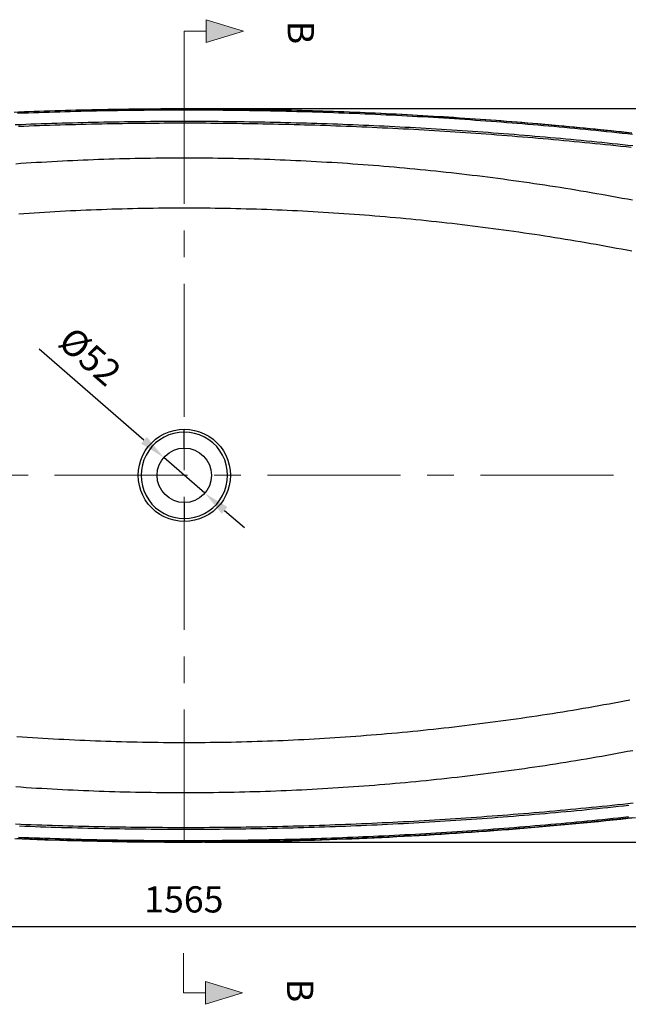
# Model space of a CAD drawing. Units: millimetres. Extents: x 34958 to 43361, y -45935 to -41834.
# Drawn here: x 39803 to 40384, y -44985 to -44045 of the extents above; entities that cross this region are included whole.
import ezdxf

# ---------------------------------------------------------------- set-up
doc = ezdxf.new("R2010")
doc.units = ezdxf.units.MM
doc.header["$LTSCALE"] = 2
doc.linetypes.add('CENTERX2', pattern=[101.6, 63.5, -12.7, 12.7, -12.7])
doc.layers.add('dimensions', color=3, linetype='Continuous', lineweight=0)
doc.layers.add('equipment', color=1, linetype='Continuous')
doc.styles.add('ARIAL', font='Arial.ttf')
doc.dimstyles.new('Bath Dimensions', dxfattribs={"dimtxt": 25, "dimasz": 25, "dimexe": 20, "dimexo": 20, "dimgap": 10, "dimtad": 1, "dimdec": 0, "dimtxsty": 'ARIAL', "dimcen": 25, "dimclrd": 256, "dimclre": 256, "dimclrt": 256, "dimadec": 0, "dimazin": 0, "dimtfac": 1, "dimtdec": 0, "dimtmove": 0, "dimatfit": 3, "dimfxl": 1, "dimtvp": 10, "dimtfillclr": 256, "dimarcsym": 0})

# ---------------------------------------------------------------- blocks, each defined once
blk = doc.blocks.new('A$C600EDFF6')
at = {"layer": 'dimensions'}
blk.add_hatch(color=256, dxfattribs=at).paths.add_polyline_path([(2.17, 11.27), (0, 4.2), (4.34, 4.2)])
for p, q in [((2.17, 11.27), (0, 4.2)), ((2.17, 11.27), (4.34, 4.2)), ((0, 4.2), (4.34, 4.2)), ((2.17, 4.2), (2.17, 0)), ((2.17, 0), (9.77, 0))]:
    blk.add_line(p, q, dxfattribs=at)
blk = doc.blocks.new('Jopling bath - plan view')
at = {"layer": 'equipment'}
for p, q in [((0, 26), (0, 41.27)), ((0, -26), (0, -41.27))]:
    blk.add_line(p, q, dxfattribs=at)
for points in [[(-162.41, 346.69), (-152.41, 347.08), (-142.41, 347.45), (-132.4, 347.8), (-122.4, 348.12), (-112.39, 348.41), (-102.38, 348.68), (-92.38, 348.93), (-82.37, 349.15), (-72.36, 349.34), (-62.35, 349.51), (-52.34, 349.66), (-42.33, 349.77), (-32.32, 349.87), (-22.31, 349.94), (-12.3, 349.98), (-2.29, 350), (7.72, 349.99), (17.73, 349.96), (27.74, 349.9), (37.75, 349.82), (47.75, 349.71), (57.76, 349.58), (67.77, 349.42), (77.78, 349.24), (87.79, 349.03), (97.8, 348.8), (107.8, 348.54), (117.81, 348.26), (127.81, 347.95), (137.82, 347.62), (147.82, 347.26), (157.82, 346.87), (167.82, 346.46), (177.82, 346.03), (187.82, 345.57), (197.82, 345.08), (207.82, 344.57), (217.81, 344.04), (227.81, 343.48), (237.8, 342.89), (247.79, 342.28), (257.78, 341.64), (267.77, 340.98), (277.75, 340.29), (287.73, 339.57), (297.72, 338.83), (307.7, 338.07), (317.67, 337.28), (327.65, 336.46), (337.62, 335.62), (347.59, 334.75), (357.56, 333.86), (367.53, 332.94), (377.49, 332), (387.45, 331.02), (397.41, 330.03), (407.37, 329.01), (417.32, 327.96), (427.27, 326.88)], [(-158.34, 346.85), (-153.34, 347.05), (-148.33, 347.24), (-143.32, 347.42), (-138.32, 347.6), (-133.31, 347.77), (-128.3, 347.93), (-123.29, 348.09), (-118.28, 348.24), (-113.27, 348.39), (-108.26, 348.53), (-103.24, 348.66), (-98.23, 348.79), (-93.22, 348.91), (-88.21, 349.02), (-83.19, 349.13), (-78.18, 349.23), (-73.16, 349.33), (-68.15, 349.42), (-63.13, 349.5), (-58.12, 349.58), (-53.1, 349.65), (-48.08, 349.71), (-43.06, 349.77), (-38.05, 349.82), (-33.03, 349.86), (-28.01, 349.9), (-23, 349.93), (-17.98, 349.96), (-12.97, 349.98), (-7.95, 349.99), (-2.94, 350), (2.08, 350), (7.09, 349.99), (12.1, 349.98), (17.12, 349.96), (22.13, 349.94), (27.14, 349.91), (32.15, 349.87), (37.17, 349.83), (42.18, 349.78), (47.19, 349.72), (52.2, 349.66), (57.21, 349.59), (62.22, 349.51), (67.23, 349.43), (72.24, 349.34), (77.25, 349.25), (82.26, 349.15), (87.26, 349.04), (92.27, 348.93), (97.28, 348.81), (102.29, 348.69), (107.29, 348.56), (112.3, 348.42), (117.31, 348.27), (122.31, 348.12), (127.32, 347.97), (132.32, 347.8), (137.33, 347.63), (142.33, 347.46), (147.34, 347.28), (152.34, 347.09), (157.34, 346.89), (162.35, 346.69), (167.35, 346.48), (172.35, 346.27), (177.35, 346.05), (182.35, 345.82), (187.36, 345.59), (192.36, 345.35), (197.36, 345.11), (202.36, 344.86), (207.36, 344.6), (212.36, 344.33), (217.36, 344.06), (222.35, 343.79), (227.35, 343.5), (232.35, 343.21), (237.35, 342.92), (242.35, 342.61), (247.34, 342.3), (252.34, 341.99), (257.34, 341.67), (262.33, 341.34), (267.33, 341.01), (272.32, 340.67), (277.32, 340.32), (282.31, 339.96), (287.31, 339.61), (292.3, 339.24), (297.29, 338.87), (302.29, 338.49), (307.28, 338.1), (312.27, 337.71), (317.26, 337.31), (322.25, 336.91), (327.25, 336.5), (332.24, 336.08), (337.23, 335.65), (342.22, 335.22), (347.21, 334.79), (352.2, 334.34), (357.19, 333.89), (362.17, 333.44), (367.16, 332.97), (372.15, 332.5), (377.14, 332.03), (382.13, 331.55), (387.11, 331.06), (392.1, 330.56), (397.09, 330.06), (402.07, 329.55), (407.06, 329.04), (412.04, 328.52), (417.03, 327.99), (422.01, 327.45), (426.99, 326.91)], [(427.95, 325.3), (422.95, 325.85), (417.95, 326.38), (412.96, 326.92), (407.96, 327.44), (402.96, 327.96), (397.95, 328.47), (392.95, 328.97), (387.95, 329.47), (382.95, 329.96), (377.95, 330.45), (372.95, 330.93), (367.94, 331.4), (362.94, 331.86), (357.94, 332.32), (352.93, 332.77), (347.93, 333.22), (342.92, 333.66), (337.92, 334.09), (332.91, 334.52), (327.91, 334.94), (322.9, 335.35), (317.9, 335.76), (312.89, 336.16), (307.88, 336.55), (302.88, 336.94), (297.87, 337.32), (292.86, 337.69), (287.85, 338.06), (282.84, 338.42), (277.83, 338.78), (272.82, 339.13), (267.81, 339.47), (262.8, 339.81), (257.79, 340.14), (252.78, 340.46), (247.77, 340.78), (242.76, 341.09), (237.75, 341.39), (232.73, 341.69), (227.72, 341.98), (222.71, 342.26), (217.7, 342.54), (212.68, 342.81), (207.67, 343.08), (202.65, 343.34), (197.64, 343.59), (192.62, 343.84), (187.61, 344.08), (182.59, 344.31), (177.57, 344.54), (172.56, 344.76), (167.54, 344.98), (162.52, 345.18), (157.51, 345.39), (152.49, 345.58), (147.47, 345.77), (142.45, 345.95), (137.43, 346.13), (132.41, 346.3), (127.39, 346.46), (122.37, 346.62), (117.35, 346.77), (112.33, 346.92), (107.31, 347.05), (102.29, 347.19), (97.27, 347.31), (92.24, 347.43), (87.22, 347.55), (82.2, 347.65), (77.17, 347.75), (72.15, 347.85), (67.13, 347.93), (62.1, 348.02), (57.08, 348.09), (52.05, 348.16), (47.03, 348.22), (42, 348.28), (36.97, 348.33), (31.95, 348.37), (26.92, 348.41), (21.89, 348.44), (16.87, 348.46), (11.84, 348.48), (6.81, 348.49), (1.78, 348.5), (-3.25, 348.5), (-8.28, 348.49), (-13.31, 348.48), (-18.34, 348.46), (-23.37, 348.43), (-28.4, 348.4), (-33.43, 348.36), (-38.46, 348.31), (-43.49, 348.26), (-48.53, 348.2), (-53.56, 348.14), (-58.59, 348.07), (-63.62, 347.99), (-68.65, 347.91), (-73.68, 347.82), (-78.71, 347.72), (-83.74, 347.62), (-88.77, 347.51), (-93.8, 347.4), (-98.82, 347.27), (-103.85, 347.15), (-108.88, 347.01), (-113.9, 346.87), (-118.93, 346.72), (-123.95, 346.57), (-128.98, 346.41), (-134, 346.25), (-139.03, 346.07), (-144.05, 345.9), (-149.07, 345.71), (-154.09, 345.52), (-159.11, 345.32)], [(-161.33, 334.72), (-156.37, 334.92), (-151.41, 335.11), (-146.45, 335.3), (-141.48, 335.48), (-136.52, 335.65), (-131.56, 335.82), (-126.6, 335.98), (-121.63, 336.14), (-116.67, 336.28), (-111.71, 336.43), (-106.74, 336.56), (-101.78, 336.69), (-96.82, 336.82), (-91.85, 336.94), (-86.89, 337.05), (-81.93, 337.15), (-76.96, 337.25), (-72, 337.35), (-67.04, 337.43), (-62.08, 337.51), (-57.11, 337.59), (-52.15, 337.66), (-47.19, 337.72), (-42.23, 337.77), (-37.26, 337.82), (-32.3, 337.87), (-27.34, 337.9), (-22.38, 337.94), (-17.41, 337.96), (-12.45, 337.98), (-7.49, 337.99), (-2.53, 338), (2.43, 338), (7.4, 337.99), (12.36, 337.98), (17.32, 337.96), (22.28, 337.94), (27.24, 337.91), (32.2, 337.87), (37.17, 337.83), (42.13, 337.78), (47.09, 337.72), (52.05, 337.66), (57.01, 337.59), (61.97, 337.52), (66.93, 337.43), (71.89, 337.35), (76.86, 337.26), (81.82, 337.16), (86.78, 337.05), (91.74, 336.94), (96.7, 336.82), (101.66, 336.7), (106.62, 336.57), (111.58, 336.43), (116.54, 336.29), (121.5, 336.14), (126.46, 335.99), (131.42, 335.82), (136.38, 335.66), (141.34, 335.48), (146.3, 335.3), (151.26, 335.12), (156.22, 334.92), (161.18, 334.73), (166.14, 334.52), (171.1, 334.31), (176.06, 334.09), (181.02, 333.87), (185.98, 333.64), (190.94, 333.4), (195.9, 333.16), (200.86, 332.91), (205.81, 332.66), (210.77, 332.4), (215.73, 332.13), (220.69, 331.85), (225.64, 331.57), (230.6, 331.29), (235.55, 331), (240.51, 330.7), (245.46, 330.39), (250.41, 330.08), (255.37, 329.76), (260.32, 329.44), (265.27, 329.11), (270.22, 328.77), (275.17, 328.43), (280.12, 328.08), (285.06, 327.73), (290.01, 327.37), (294.96, 327), (299.9, 326.62), (304.85, 326.24), (309.79, 325.86), (314.74, 325.46), (319.68, 325.07), (324.62, 324.66), (329.56, 324.25), (334.51, 323.83), (339.45, 323.41), (344.39, 322.98), (349.32, 322.54), (354.26, 322.1), (359.2, 321.65), (364.14, 321.19), (369.07, 320.73), (374.01, 320.26), (378.95, 319.78), (383.88, 319.3), (388.81, 318.81), (393.75, 318.32), (398.68, 317.82), (403.61, 317.31), (408.54, 316.8), (413.47, 316.28), (418.4, 315.75), (423.33, 315.22), (428.26, 314.68)], [(426.57, 312.85), (421.64, 313.39), (416.71, 313.92), (411.78, 314.44), (406.85, 314.96), (401.92, 315.47), (396.98, 315.98), (392.05, 316.48), (387.12, 316.97), (382.18, 317.46), (377.25, 317.94), (372.31, 318.41), (367.37, 318.88), (362.44, 319.34), (357.5, 319.79), (352.56, 320.24), (347.62, 320.68), (342.68, 321.12), (337.74, 321.54), (332.8, 321.97), (327.85, 322.38), (322.91, 322.79), (317.97, 323.2), (313.02, 323.59), (308.08, 323.98), (303.13, 324.37), (298.19, 324.75), (293.24, 325.12), (288.29, 325.48), (283.34, 325.84), (278.39, 326.2), (273.44, 326.54), (268.49, 326.88), (263.54, 327.22), (258.59, 327.55), (253.64, 327.87), (248.69, 328.18), (243.73, 328.49), (238.78, 328.8), (233.82, 329.09), (228.87, 329.38), (223.91, 329.67), (218.95, 329.95), (214, 330.22), (209.04, 330.48), (204.08, 330.74), (199.12, 331), (194.16, 331.24), (189.2, 331.48), (184.24, 331.72), (179.28, 331.95), (174.32, 332.17), (169.36, 332.38), (164.4, 332.59), (159.44, 332.79), (154.47, 332.99), (149.51, 333.18), (144.55, 333.37), (139.59, 333.54), (134.63, 333.72), (129.67, 333.88), (124.71, 334.04), (119.75, 334.19), (114.79, 334.34), (109.83, 334.48), (104.86, 334.61), (99.9, 334.74), (94.94, 334.86), (89.98, 334.98), (85.02, 335.09), (80.06, 335.19), (75.1, 335.29), (70.13, 335.38), (65.17, 335.46), (60.21, 335.54), (55.25, 335.61), (50.29, 335.68), (45.32, 335.74), (40.36, 335.79), (35.4, 335.84), (30.44, 335.88), (25.47, 335.92), (20.51, 335.95), (15.55, 335.97), (10.59, 335.98), (5.62, 335.99), (0.66, 336), (-4.3, 336), (-9.26, 335.99), (-14.23, 335.97), (-19.19, 335.95), (-24.15, 335.93), (-29.12, 335.89), (-34.08, 335.85), (-39.04, 335.81), (-44.01, 335.75), (-48.97, 335.7), (-53.93, 335.63), (-58.9, 335.56), (-63.86, 335.48), (-68.82, 335.4), (-73.79, 335.31), (-78.75, 335.22), (-83.72, 335.12), (-88.68, 335.01), (-93.64, 334.89), (-98.61, 334.77), (-103.57, 334.65), (-108.54, 334.51), (-113.5, 334.38), (-118.46, 334.23), (-123.43, 334.08), (-128.39, 333.92), (-133.35, 333.76), (-138.32, 333.59), (-143.28, 333.41), (-148.24, 333.23), (-153.2, 333.04), (-158.17, 332.85)], [(-160.95, 297.42), (-156.01, 297.76), (-151.06, 298.09), (-146.11, 298.41), (-141.16, 298.72), (-136.21, 299.02), (-131.26, 299.31), (-126.31, 299.59), (-121.37, 299.86), (-116.42, 300.11), (-111.47, 300.36), (-106.52, 300.59), (-101.57, 300.82), (-96.62, 301.03), (-91.67, 301.23), (-86.72, 301.43), (-81.78, 301.61), (-76.83, 301.78), (-71.88, 301.94), (-66.93, 302.09), (-61.98, 302.23), (-57.03, 302.36), (-52.08, 302.47), (-47.13, 302.58), (-42.18, 302.68), (-37.23, 302.76), (-32.28, 302.84), (-27.33, 302.9), (-22.38, 302.96), (-17.43, 303), (-12.48, 303.03), (-7.54, 303.05), (-2.59, 303.06), (2.36, 303.06), (7.31, 303.05), (12.26, 303.03), (17.21, 303), (22.16, 302.96), (27.11, 302.9), (32.06, 302.84), (37.01, 302.77), (41.96, 302.68), (46.91, 302.59), (51.86, 302.48), (56.81, 302.36), (61.77, 302.23), (66.72, 302.1), (71.67, 301.95), (76.62, 301.79), (81.57, 301.62), (86.52, 301.43), (91.47, 301.24), (96.42, 301.04), (101.37, 300.83), (106.32, 300.6), (111.27, 300.37), (116.22, 300.12), (121.17, 299.87), (126.12, 299.6), (131.07, 299.32), (136.03, 299.03), (140.98, 298.74), (145.93, 298.43), (150.88, 298.11), (155.83, 297.78), (160.78, 297.43), (165.73, 297.08), (170.68, 296.72), (175.64, 296.34), (180.59, 295.96), (185.54, 295.56), (190.49, 295.16), (195.44, 294.74), (200.39, 294.31), (205.34, 293.88), (210.3, 293.43), (215.25, 292.97), (220.2, 292.49), (225.15, 292.01), (230.1, 291.52), (235.06, 291.02), (240.01, 290.5), (244.96, 289.98), (249.91, 289.44), (254.86, 288.89), (259.82, 288.34), (264.77, 287.77), (269.72, 287.19), (274.67, 286.6), (279.62, 286), (284.58, 285.38), (289.53, 284.76), (294.48, 284.12), (299.43, 283.48), (304.39, 282.82), (309.34, 282.15), (314.29, 281.47), (319.24, 280.78), (324.2, 280.08), (329.15, 279.37), (334.1, 278.65), (339.06, 277.91), (344.01, 277.17), (348.95, 276.41), (353.9, 275.64), (358.85, 274.86), (363.79, 274.07), (368.73, 273.27), (373.67, 272.46), (378.6, 271.64), (383.54, 270.81), (388.47, 269.96), (393.4, 269.11), (398.33, 268.24), (403.25, 267.36), (408.18, 266.47), (413.1, 265.57), (418.02, 264.66), (422.93, 263.74), (427.85, 262.81)], [(0, 254.96), (-4.94, 254.96), (-9.88, 254.94), (-14.81, 254.91), (-19.75, 254.88), (-24.69, 254.83), (-29.63, 254.76), (-34.57, 254.69), (-39.51, 254.61), (-44.44, 254.51), (-49.38, 254.41), (-54.32, 254.29), (-59.26, 254.16), (-64.19, 254.02), (-69.13, 253.87), (-74.07, 253.71), (-79.01, 253.54), (-83.95, 253.36), (-88.88, 253.16), (-93.82, 252.96), (-98.76, 252.74), (-103.7, 252.51), (-108.63, 252.28), (-113.57, 252.03), (-118.51, 251.77), (-123.44, 251.5), (-128.38, 251.22), (-133.32, 250.92), (-138.26, 250.62), (-143.19, 250.3), (-148.13, 249.98), (-153.07, 249.64), (-158, 249.3)], [(427.22, 213.84), (422.34, 214.78), (417.46, 215.7), (412.58, 216.62), (407.7, 217.53), (402.81, 218.42), (397.93, 219.3), (393.04, 220.18), (388.15, 221.04), (383.25, 221.89), (378.36, 222.73), (373.46, 223.56), (368.56, 224.38), (363.66, 225.19), (358.76, 225.99), (353.85, 226.77), (348.94, 227.55), (344.03, 228.31), (339.12, 229.07), (334.21, 229.81), (329.29, 230.54), (324.38, 231.27), (319.46, 231.98), (314.54, 232.68), (309.63, 233.36), (304.71, 234.04), (299.8, 234.71), (294.88, 235.37), (289.96, 236.01), (285.05, 236.65), (280.13, 237.27), (275.22, 237.88), (270.3, 238.48), (265.38, 239.07), (260.47, 239.65), (255.55, 240.22), (250.64, 240.78), (245.72, 241.33), (240.81, 241.87), (235.89, 242.39), (230.98, 242.91), (226.06, 243.41), (221.14, 243.91), (216.23, 244.39), (211.31, 244.86), (206.4, 245.32), (201.48, 245.77), (196.57, 246.22), (191.65, 246.64), (186.74, 247.06), (181.82, 247.47), (176.91, 247.87), (171.99, 248.26), (167.08, 248.63), (162.16, 249), (157.25, 249.35), (152.33, 249.69), (147.42, 250.03), (142.5, 250.35), (137.59, 250.66), (132.68, 250.96), (127.76, 251.25), (122.85, 251.53), (117.93, 251.8), (113.02, 252.06), (108.1, 252.3), (103.19, 252.54), (98.27, 252.76), (93.36, 252.98), (88.45, 253.18), (83.53, 253.37), (78.62, 253.55), (73.7, 253.72), (68.79, 253.88), (63.88, 254.03), (58.96, 254.17), (54.05, 254.3), (49.13, 254.41), (44.22, 254.52), (39.31, 254.61), (34.39, 254.69), (29.48, 254.77), (24.57, 254.83), (19.65, 254.88), (14.74, 254.91), (9.83, 254.94), (4.91, 254.96), (0, 254.96)], [(424.38, -315.11), (419.38, -315.65), (414.38, -316.18), (409.39, -316.71), (404.39, -317.23), (399.39, -317.75), (394.39, -318.25), (389.39, -318.76), (384.39, -319.25), (379.39, -319.74), (374.38, -320.22), (369.38, -320.7), (364.38, -321.17), (359.37, -321.63), (354.36, -322.09), (349.36, -322.54), (344.35, -322.98), (339.34, -323.42), (334.34, -323.85), (329.33, -324.27), (324.32, -324.69), (319.31, -325.1), (314.3, -325.5), (309.29, -325.9), (304.28, -326.29), (299.27, -326.67), (294.27, -327.05), (289.26, -327.42), (284.25, -327.79), (279.24, -328.14), (274.23, -328.5), (269.22, -328.84), (264.2, -329.18), (259.19, -329.51), (254.18, -329.84), (249.17, -330.16), (244.16, -330.47), (239.15, -330.78), (234.14, -331.08), (229.13, -331.37), (224.11, -331.66), (219.1, -331.94), (214.09, -332.22), (209.08, -332.49), (204.06, -332.75), (199.05, -333), (194.04, -333.25), (189.02, -333.5), (184.01, -333.73), (178.99, -333.96), (173.98, -334.18), (168.97, -334.4), (163.95, -334.61), (158.94, -334.82), (153.92, -335.01), (148.91, -335.21), (143.89, -335.39), (138.88, -335.57), (133.86, -335.74), (128.84, -335.91), (123.83, -336.07), (118.81, -336.22), (113.79, -336.37), (108.78, -336.51), (103.76, -336.64), (98.74, -336.77), (93.73, -336.89), (88.71, -337.01), (83.69, -337.12), (78.67, -337.22), (73.66, -337.32), (68.64, -337.41), (63.62, -337.49), (58.6, -337.57), (53.58, -337.64), (48.56, -337.7), (43.54, -337.76), (38.52, -337.81), (33.5, -337.86), (28.48, -337.9), (23.46, -337.93), (18.44, -337.96), (13.42, -337.98), (8.4, -337.99), (3.38, -338), (-1.64, -338), (-6.66, -337.99), (-11.68, -337.98), (-16.7, -337.96), (-21.73, -337.94), (-26.75, -337.91), (-31.77, -337.87), (-36.79, -337.83), (-41.82, -337.78), (-46.84, -337.72), (-51.86, -337.66), (-56.88, -337.59), (-61.91, -337.52), (-66.93, -337.43), (-71.96, -337.35), (-76.98, -337.25), (-82, -337.15), (-87.03, -337.05), (-92.05, -336.93), (-97.08, -336.81), (-102.1, -336.69), (-107.13, -336.55), (-112.15, -336.42), (-117.18, -336.27), (-122.2, -336.12), (-127.23, -335.96), (-132.25, -335.8), (-137.27, -335.63), (-142.3, -335.45), (-147.32, -335.27), (-152.34, -335.08), (-157.36, -334.88)], [(-161.81, -346.71), (-154.67, -347), (-147.52, -347.27), (-140.37, -347.53), (-133.23, -347.77), (-126.08, -348.01), (-118.93, -348.23), (-111.79, -348.43), (-104.64, -348.63), (-97.49, -348.81), (-90.34, -348.98), (-83.19, -349.13), (-76.04, -349.27), (-68.89, -349.4), (-61.74, -349.52), (-54.59, -349.63), (-47.44, -349.72), (-40.29, -349.8), (-33.14, -349.86), (-25.99, -349.92), (-18.84, -349.96), (-11.68, -349.98), (-4.53, -350), (2.62, -350), (9.77, -349.99), (16.92, -349.96), (24.07, -349.93), (31.22, -349.88), (38.37, -349.81), (45.52, -349.74), (52.67, -349.65), (59.83, -349.55), (66.98, -349.44), (74.13, -349.31), (81.28, -349.17), (88.42, -349.02), (95.57, -348.85), (102.72, -348.68), (109.87, -348.48), (117.02, -348.28), (124.17, -348.07), (131.31, -347.84), (138.46, -347.59), (145.61, -347.34), (152.75, -347.07), (159.9, -346.79), (167.04, -346.5), (174.19, -346.19), (181.33, -345.87), (188.48, -345.54), (195.62, -345.19), (202.76, -344.84), (209.9, -344.46), (217.04, -344.08), (224.18, -343.68), (231.32, -343.27), (238.46, -342.85), (245.6, -342.41), (252.73, -341.97), (259.87, -341.5), (267, -341.03), (274.14, -340.54), (281.27, -340.04), (288.4, -339.53), (295.53, -339), (302.66, -338.46), (309.79, -337.91), (316.92, -337.34), (324.05, -336.76), (331.17, -336.17), (338.3, -335.56), (345.42, -334.94), (352.54, -334.31), (359.66, -333.67), (366.78, -333.01), (373.9, -332.34), (381.02, -331.66), (388.13, -330.96), (395.25, -330.25), (402.36, -329.52), (409.47, -328.79), (416.58, -328.04), (423.69, -327.27), (430.8, -326.5)], [(-158.26, -345.36), (-153.29, -345.55), (-148.31, -345.74), (-143.33, -345.92), (-138.35, -346.1), (-133.37, -346.27), (-128.39, -346.43), (-123.41, -346.59), (-118.43, -346.74), (-113.45, -346.88), (-108.47, -347.02), (-103.49, -347.16), (-98.5, -347.28), (-93.52, -347.4), (-88.54, -347.52), (-83.56, -347.62), (-78.57, -347.72), (-73.59, -347.82), (-68.61, -347.91), (-63.62, -347.99), (-58.64, -348.07), (-53.65, -348.14), (-48.67, -348.2), (-43.68, -348.26), (-38.69, -348.31), (-33.71, -348.36), (-28.72, -348.4), (-23.73, -348.43), (-18.75, -348.46), (-13.76, -348.48), (-8.77, -348.49), (-3.78, -348.5), (1.21, -348.5), (6.2, -348.49), (11.18, -348.48), (16.17, -348.47), (21.16, -348.44), (26.16, -348.41), (31.15, -348.38), (36.14, -348.34), (41.13, -348.29), (46.12, -348.23), (51.11, -348.17), (56.11, -348.1), (61.1, -348.03), (66.09, -347.95), (71.08, -347.87), (76.07, -347.77), (81.06, -347.67), (86.05, -347.57), (91.04, -347.46), (96.02, -347.34), (101.01, -347.22), (106, -347.09), (110.99, -346.95), (115.97, -346.81), (120.96, -346.66), (125.94, -346.51), (130.93, -346.35), (135.91, -346.18), (140.9, -346.01), (145.88, -345.83), (150.86, -345.64), (155.84, -345.45), (160.82, -345.25), (165.81, -345.05), (170.79, -344.84), (175.77, -344.62), (180.74, -344.4), (185.72, -344.17), (190.7, -343.93), (195.68, -343.69), (200.66, -343.44), (205.63, -343.19), (210.61, -342.92), (215.59, -342.66), (220.56, -342.38), (225.54, -342.1), (230.51, -341.82), (235.48, -341.53), (240.46, -341.23), (245.43, -340.92), (250.4, -340.61), (255.37, -340.29), (260.34, -339.97), (265.31, -339.64), (270.28, -339.3), (275.25, -338.96), (280.22, -338.61), (285.19, -338.26), (290.16, -337.89), (295.13, -337.53), (300.09, -337.15), (305.06, -336.77), (310.03, -336.38), (314.99, -335.99), (319.96, -335.59), (324.92, -335.19), (329.88, -334.77), (334.85, -334.35), (339.81, -333.93), (344.77, -333.5), (349.73, -333.06), (354.69, -332.62), (359.65, -332.17), (364.61, -331.71), (369.57, -331.25), (374.53, -330.78), (379.49, -330.3), (384.45, -329.82), (389.41, -329.33), (394.36, -328.83), (399.32, -328.33), (404.28, -327.82), (409.23, -327.31), (414.19, -326.79), (419.14, -326.26), (424.09, -325.72)], [(-159.92, -249.16), (-154.91, -249.52), (-149.91, -249.86), (-144.91, -250.19), (-139.9, -250.52), (-134.9, -250.83), (-129.9, -251.13), (-124.89, -251.42), (-119.89, -251.69), (-114.89, -251.96), (-109.89, -252.21), (-104.89, -252.46), (-99.89, -252.69), (-94.89, -252.91), (-89.89, -253.12), (-84.89, -253.32), (-79.89, -253.51), (-74.9, -253.68), (-69.9, -253.85), (-64.9, -254), (-59.91, -254.14), (-54.91, -254.28), (-49.92, -254.39), (-44.92, -254.5), (-39.93, -254.6), (-34.94, -254.69), (-29.95, -254.76), (-24.95, -254.82), (-19.96, -254.87), (-14.97, -254.91), (-9.98, -254.94), (-4.99, -254.96), (0, -254.96)], [(0, -44), (-4.93, -43.73), (-9.79, -42.9), (-14.53, -41.53), (-19.09, -39.65), (-23.41, -37.26), (-27.44, -34.4), (-31.12, -31.12), (-34.4, -27.44), (-37.26, -23.41), (-39.65, -19.09), (-41.53, -14.53), (-42.9, -9.79), (-43.73, -4.93), (-44, 0), (-43.73, 4.93), (-42.9, 9.79), (-41.53, 14.53), (-39.65, 19.09), (-37.26, 23.41), (-34.4, 27.44), (-31.12, 31.12), (-27.44, 34.4), (-23.41, 37.26), (-19.09, 39.65), (-14.53, 41.53), (-9.79, 42.9), (-4.93, 43.73), (0, 44)], [(0, 41.27), (-4.97, 40.97), (-9.88, 40.07), (-14.63, 38.59), (-19.18, 36.54), (-23.44, 33.96), (-27.37, 30.89), (-30.89, 27.37), (-33.96, 23.44), (-36.54, 19.18), (-38.59, 14.63), (-40.07, 9.88), (-40.97, 4.97), (-41.27, 0), (-40.97, -4.97), (-40.07, -9.88), (-38.59, -14.63), (-36.54, -19.18), (-33.96, -23.44), (-30.89, -27.37), (-27.37, -30.89), (-23.44, -33.96), (-19.18, -36.54), (-14.63, -38.59), (-9.88, -40.07), (-4.97, -40.97), (0, -41.27)], [(0, 44), (4.93, 43.73), (9.79, 42.9), (14.53, 41.53), (19.09, 39.65), (23.41, 37.26), (27.44, 34.4), (31.12, 31.12), (34.4, 27.44), (37.26, 23.41), (39.65, 19.09), (41.53, 14.53), (42.9, 9.79), (43.73, 4.93), (44, 0), (43.73, -4.93), (42.9, -9.79), (41.53, -14.53), (39.65, -19.09), (37.26, -23.41), (34.4, -27.44), (31.12, -31.12), (27.44, -34.4), (23.41, -37.26), (19.09, -39.65), (14.53, -41.53), (9.79, -42.9), (4.93, -43.73), (0, -44)], [(0, 41.27), (0, 44)], [(0, -41.27), (4.97, -40.97), (9.88, -40.07), (14.63, -38.59), (19.18, -36.54), (23.44, -33.96), (27.37, -30.89), (30.89, -27.37), (33.96, -23.44), (36.54, -19.18), (38.59, -14.63), (40.07, -9.88), (40.97, -4.97), (41.27, 0), (40.97, 4.97), (40.07, 9.88), (38.59, 14.63), (36.54, 19.18), (33.96, 23.44), (30.89, 27.37), (27.37, 30.89), (23.44, 33.96), (19.18, 36.54), (14.63, 38.59), (9.88, 40.07), (4.97, 40.97), (0, 41.27)], [(-161.07, -332.73), (-156.07, -332.93), (-151.07, -333.12), (-146.07, -333.31), (-141.07, -333.49), (-136.06, -333.67), (-131.06, -333.83), (-126.05, -334), (-121.05, -334.15), (-116.04, -334.3), (-111.04, -334.45), (-106.03, -334.58), (-101.02, -334.71), (-96.02, -334.84), (-91.01, -334.96), (-86.01, -335.07), (-81, -335.17), (-76, -335.27), (-70.99, -335.36), (-65.99, -335.45), (-60.98, -335.53), (-55.98, -335.6), (-50.98, -335.67), (-45.97, -335.73), (-40.97, -335.79), (-35.97, -335.84), (-30.96, -335.88), (-25.96, -335.91), (-20.96, -335.94), (-15.95, -335.97), (-10.95, -335.98), (-5.95, -335.99), (-0.95, -336), (4.05, -336), (9.06, -335.99), (14.06, -335.97), (19.06, -335.95), (24.06, -335.93), (29.06, -335.89), (34.06, -335.85), (39.06, -335.81), (44.06, -335.75), (49.06, -335.7), (54.06, -335.63), (59.06, -335.56), (64.06, -335.48), (69.06, -335.4), (74.06, -335.31), (79.06, -335.21), (84.06, -335.11), (89.06, -335), (94.05, -334.88), (99.05, -334.76), (104.05, -334.63), (109.05, -334.5), (114.05, -334.36), (119.04, -334.21), (124.04, -334.06), (129.04, -333.9), (134.03, -333.74), (139.03, -333.56), (144.03, -333.38), (149.02, -333.2), (154.02, -333.01), (159.01, -332.81), (164.01, -332.61), (169.01, -332.4), (174, -332.18), (179, -331.96), (183.99, -331.73), (188.98, -331.49), (193.98, -331.25), (198.97, -331), (203.97, -330.75), (208.96, -330.49), (213.95, -330.22), (218.95, -329.95), (223.94, -329.67), (228.93, -329.38), (233.93, -329.09), (238.92, -328.79), (243.91, -328.48), (248.9, -328.17), (253.9, -327.85), (258.89, -327.53), (263.88, -327.2), (268.87, -326.86), (273.86, -326.52), (278.85, -326.16), (283.84, -325.81), (288.84, -325.44), (293.83, -325.08), (298.82, -324.7), (303.81, -324.32), (308.8, -323.93), (313.79, -323.53), (318.78, -323.13), (323.76, -322.72), (328.75, -322.31), (333.74, -321.89), (338.73, -321.46), (343.72, -321.02), (348.71, -320.58), (353.7, -320.14), (358.68, -319.68), (363.67, -319.22), (368.65, -318.76), (373.64, -318.28), (378.62, -317.8), (383.61, -317.32), (388.59, -316.82), (393.57, -316.32), (398.55, -315.82), (403.53, -315.31), (408.51, -314.79), (413.49, -314.26), (418.46, -313.73), (423.44, -313.19), (428.42, -312.65)], [(427.9, -326.81), (422.95, -327.35), (417.99, -327.89), (413.03, -328.41), (408.07, -328.93), (403.11, -329.45), (398.15, -329.95), (393.19, -330.45), (388.23, -330.95), (383.27, -331.43), (378.31, -331.92), (373.35, -332.39), (368.38, -332.86), (363.42, -333.32), (358.46, -333.78), (353.49, -334.23), (348.53, -334.67), (343.56, -335.11), (338.6, -335.54), (333.63, -335.96), (328.66, -336.38), (323.69, -336.79), (318.73, -337.19), (313.76, -337.59), (308.79, -337.98), (303.82, -338.37), (298.85, -338.75), (293.88, -339.12), (288.91, -339.49), (283.93, -339.85), (278.96, -340.2), (273.99, -340.55), (269.02, -340.89), (264.04, -341.23), (259.07, -341.55), (254.09, -341.88), (249.12, -342.19), (244.14, -342.5), (239.16, -342.81), (234.19, -343.1), (229.21, -343.39), (224.23, -343.68), (219.25, -343.96), (214.27, -344.23), (209.29, -344.5), (204.31, -344.75), (199.33, -345.01), (194.35, -345.25), (189.37, -345.5), (184.39, -345.73), (179.4, -345.96), (174.42, -346.18), (169.44, -346.4), (164.45, -346.6), (159.47, -346.81), (154.48, -347), (149.49, -347.19), (144.51, -347.38), (139.52, -347.56), (134.53, -347.73), (129.55, -347.89), (124.56, -348.05), (119.57, -348.21), (114.58, -348.35), (109.59, -348.49), (104.6, -348.63), (99.61, -348.75), (94.61, -348.88), (89.62, -348.99), (84.63, -349.1), (79.64, -349.2), (74.64, -349.3), (69.65, -349.39), (64.65, -349.47), (59.66, -349.55), (54.66, -349.62), (49.67, -349.69), (44.67, -349.75), (39.67, -349.8), (34.68, -349.85), (29.68, -349.89), (24.69, -349.92), (19.7, -349.95), (14.7, -349.97), (9.71, -349.99), (4.71, -350), (-0.28, -350), (-5.27, -350), (-10.26, -349.99), (-15.26, -349.97), (-20.25, -349.95), (-25.24, -349.92), (-30.23, -349.88), (-35.22, -349.84), (-40.21, -349.8), (-45.2, -349.74), (-50.19, -349.68), (-55.18, -349.62), (-60.17, -349.54), (-65.16, -349.47), (-70.14, -349.38), (-75.13, -349.29), (-80.12, -349.19), (-85.11, -349.09), (-90.09, -348.98), (-95.08, -348.87), (-100.07, -348.74), (-105.05, -348.62), (-110.04, -348.48), (-115.02, -348.34), (-120.01, -348.19), (-124.99, -348.04), (-129.97, -347.88), (-134.96, -347.71), (-139.94, -347.54), (-144.92, -347.36), (-149.91, -347.18), (-154.89, -346.99), (-159.87, -346.79)], [(0, -41.27), (0, -44)], [(0, -254.96), (4.97, -254.96), (9.93, -254.94), (14.89, -254.91), (19.86, -254.87), (24.82, -254.82), (29.79, -254.76), (34.75, -254.69), (39.71, -254.6), (44.67, -254.51), (49.63, -254.4), (54.59, -254.28), (59.55, -254.15), (64.51, -254.01), (69.47, -253.86), (74.43, -253.7), (79.39, -253.53), (84.34, -253.34), (89.3, -253.15), (94.26, -252.94), (99.21, -252.72), (104.17, -252.49), (109.12, -252.25), (114.08, -252), (119.03, -251.74), (123.98, -251.47), (128.94, -251.18), (133.89, -250.89), (138.84, -250.58), (143.79, -250.27), (148.74, -249.94), (153.69, -249.6), (158.64, -249.25), (163.59, -248.89), (168.54, -248.52), (173.49, -248.14), (178.44, -247.75), (183.39, -247.34), (188.33, -246.93), (193.28, -246.5), (198.23, -246.07), (203.17, -245.62), (208.12, -245.16), (213.06, -244.7), (218.01, -244.22), (222.95, -243.73), (227.89, -243.23), (232.84, -242.71), (237.78, -242.19), (242.72, -241.66), (247.66, -241.11), (252.6, -240.56), (257.54, -239.99), (262.48, -239.42), (267.42, -238.83), (272.36, -238.23), (277.3, -237.62), (282.24, -237), (287.17, -236.37), (292.11, -235.73), (297.05, -235.08), (301.98, -234.41), (306.92, -233.74), (311.85, -233.05), (316.79, -232.36), (321.72, -231.65), (326.66, -230.93), (331.59, -230.2), (336.52, -229.46), (341.45, -228.71), (346.39, -227.95), (351.32, -227.17), (356.25, -226.39), (361.18, -225.59), (366.11, -224.79), (371.04, -223.97), (375.97, -223.14), (380.89, -222.3), (385.82, -221.45), (390.74, -220.58), (395.67, -219.71), (400.59, -218.82), (405.51, -217.93), (410.42, -217.02), (415.34, -216.1), (420.25, -215.17), (425.16, -214.23)], [(428.02, -262.78), (423.11, -263.71), (418.19, -264.63), (413.28, -265.54), (408.36, -266.44), (403.45, -267.33), (398.53, -268.2), (393.6, -269.07), (388.68, -269.93), (383.75, -270.77), (378.83, -271.6), (373.9, -272.42), (368.98, -273.23), (364.05, -274.03), (359.12, -274.82), (354.19, -275.6), (349.26, -276.36), (344.34, -277.12), (339.41, -277.86), (334.48, -278.59), (329.54, -279.31), (324.61, -280.02), (319.68, -280.72), (314.75, -281.41), (309.82, -282.09), (304.88, -282.75), (299.95, -283.41), (295.02, -284.05), (290.08, -284.69), (285.15, -285.31), (280.21, -285.92), (275.28, -286.52), (270.34, -287.11), (265.4, -287.69), (260.47, -288.26), (255.53, -288.82), (250.59, -289.37), (245.65, -289.9), (240.71, -290.43), (235.77, -290.94), (230.83, -291.45), (225.89, -291.94), (220.95, -292.42), (216.01, -292.89), (211.07, -293.35), (206.13, -293.8), (201.18, -294.24), (196.24, -294.67), (191.3, -295.09), (186.35, -295.5), (181.41, -295.89), (176.46, -296.28), (171.52, -296.66), (166.57, -297.02), (161.62, -297.37), (156.68, -297.72), (151.73, -298.05), (146.78, -298.37), (141.83, -298.68), (136.88, -298.98), (131.93, -299.27), (126.98, -299.55), (122.03, -299.82), (117.08, -300.08), (112.13, -300.33), (107.18, -300.56), (102.23, -300.79), (97.27, -301), (92.32, -301.21), (87.37, -301.4), (82.41, -301.59), (77.46, -301.76), (72.5, -301.92), (67.55, -302.07), (62.59, -302.21), (57.63, -302.34), (52.68, -302.46), (47.72, -302.57), (42.76, -302.67), (37.8, -302.75), (32.84, -302.83), (27.88, -302.9), (22.92, -302.95), (17.96, -302.99), (13, -303.03), (8.04, -303.05), (3.08, -303.06), (-1.88, -303.06), (-6.85, -303.05), (-11.81, -303.03), (-16.77, -303), (-21.74, -302.96), (-26.7, -302.91), (-31.67, -302.85), (-36.63, -302.77), (-41.6, -302.69), (-46.57, -302.59), (-51.53, -302.49), (-56.5, -302.37), (-61.47, -302.24), (-66.44, -302.1), (-71.41, -301.95), (-76.38, -301.79), (-81.35, -301.62), (-86.32, -301.44), (-91.29, -301.25), (-96.26, -301.05), (-101.23, -300.83), (-106.2, -300.61), (-111.18, -300.37), (-116.15, -300.13), (-121.12, -299.87), (-126.1, -299.6), (-131.07, -299.32), (-136.05, -299.03), (-141.02, -298.73), (-146, -298.42), (-150.98, -298.1), (-155.95, -297.77), (-160.93, -297.42)]]:
    blk.add_lwpolyline(points, dxfattribs=at)
blk.add_circle((0, 0), 26, dxfattribs=at)
blk = doc.blocks.new('*D285')
at = {"layer": 'Defpoints', "color": 0}
for p in [(39177.25, -44459.98), (40741.8, -44470.71), (40741.8, -44910.71)]:
    blk.add_point(p, dxfattribs=at)
at = {"layer": 'dimensions', "lineweight": -2}
for p, q in [((39177.25, -44479.98), (39177.25, -44930.71)), ((40741.8, -44490.71), (40741.8, -44930.71)), ((39202.25, -44910.71), (40716.8, -44910.71))]:
    blk.add_line(p, q, dxfattribs=at)
at = {"layer": 'dimensions'}
for points in [[(39202.25, -44906.54), (39202.25, -44914.88), (39177.25, -44910.71)], [(40716.8, -44914.88), (40716.8, -44906.54), (40741.8, -44910.71)]]:
    blk.add_solid(points, dxfattribs=at)
at = {"layer": 'dimensions', "insert": (39959.53, -44887.95), "char_height": 25, "attachment_point": 5, "style": 'ARIAL'}
blk.add_mtext('1565', dxfattribs=at)
blk = doc.blocks.new('*D286')
at = {"layer": 'Defpoints', "color": 0}
for p in [(39940.37, -44462.95), (39979.63, -44497.05)]:
    blk.add_point(p, dxfattribs=at)
at = {"layer": 'dimensions', "lineweight": -2}
for p, q in [((39921.49, -44446.56), (39821.35, -44359.6)), ((39979.63, -44497.05), (39940.37, -44462.95)), ((39998.51, -44513.44), (40017.38, -44529.83))]:
    blk.add_line(p, q, dxfattribs=at)
at = {"layer": 'dimensions'}
for points in [[(39918.76, -44449.71), (39924.22, -44443.42), (39940.37, -44462.95)], [(40001.24, -44510.29), (39995.78, -44516.58), (39979.63, -44497.05)]]:
    blk.add_solid(points, dxfattribs=at)
at = {"layer": 'dimensions', "insert": (39867.91, -44368.96), "char_height": 25, "attachment_point": 5, "rotation": 319.03048, "style": 'ARIAL'}
blk.add_mtext('%%c52', dxfattribs=at)
blk = doc.blocks.new('*D287')
at = {"layer": 'Defpoints', "color": 0}
for p in [(39949.54, -44130.02), (39959.72, -44830), (40849.72, -44830)]:
    blk.add_point(p, dxfattribs=at)
at = {"layer": 'dimensions', "lineweight": -2}
for p, q in [((39969.54, -44130.02), (40869.72, -44130.02)), ((40849.72, -44155.02), (40849.72, -44805)), ((39979.72, -44830), (40869.72, -44830))]:
    blk.add_line(p, q, dxfattribs=at)
at = {"layer": 'dimensions'}
for points in [[(40853.89, -44155.02), (40845.55, -44155.02), (40849.72, -44130.02)], [(40845.55, -44805), (40853.89, -44805), (40849.72, -44830)]]:
    blk.add_solid(points, dxfattribs=at)
at = {"layer": 'dimensions', "insert": (40826.96, -44480.01), "char_height": 25, "attachment_point": 5, "rotation": 90, "style": 'ARIAL'}
blk.add_mtext('700', dxfattribs=at)

msp = doc.modelspace()

# ---------------------------------------------------------------- linework, layer by layer
at = {"layer": 'dimensions', "linetype": 'CENTERX2'}
for p, q in [((39960, -44094), (39960, -44850)), ((40776, -44480), (39164, -44480))]:
    msp.add_line(p, q, dxfattribs=at)

# ---------------------------------------------------------------- block references
at = {"layer": 'dimensions', "yscale": 5, "zscale": 5, "rotation": 270}
for p, xscale in [((39960, -44045.15), 5), ((39959.34, -44984.85), -5)]:
    msp.add_blockref('A$C600EDFF6', p, dxfattribs=dict(at, xscale=xscale))
at = {"layer": 'equipment'}
msp.add_blockref('Jopling bath - plan view', (39960, -44480), dxfattribs=at)

# ---------------------------------------------------------------- texts
at = {"layer": 'dimensions', "style": 'ARIAL'}
for p in [(40058.75, -44046.12), (40058.08, -44960.48)]:
    msp.add_text('B', height=25, rotation=270, dxfattribs=at).set_placement(p)

# ---------------------------------------------------------------- dimensions: what is measured, and where the dimension line sits
at = {"layer": 'dimensions'}
dim = msp.add_linear_dim(base=(40849.72, -44830), p1=(39949.54, -44130.02), p2=(39959.72, -44830), angle=90, dimstyle='Bath Dimensions', dxfattribs=at)
dim.commit()
dim.dimension.update_dxf_attribs({"geometry": '*D287', "text_midpoint": (40826.96, -44480.01)})
dim = msp.add_diameter_dim_2p(p1=(39979.63, -44497.05), p2=(39940.37, -44462.95), dimstyle='Bath Dimensions', dxfattribs=at)
dim.commit()
dim.dimension.update_dxf_attribs({"geometry": '*D286', "text_midpoint": (39852.53, -44386.68), "dimtype": 163})
dim = msp.add_linear_dim(base=(40741.8, -44910.71), p1=(39177.25, -44459.98), p2=(40741.8, -44470.71), dimstyle='Bath Dimensions', dxfattribs=at)
dim.commit()
dim.dimension.update_dxf_attribs({"geometry": '*D285', "text_midpoint": (39959.53, -44887.95)})

doc.saveas('drawing.dxf')
